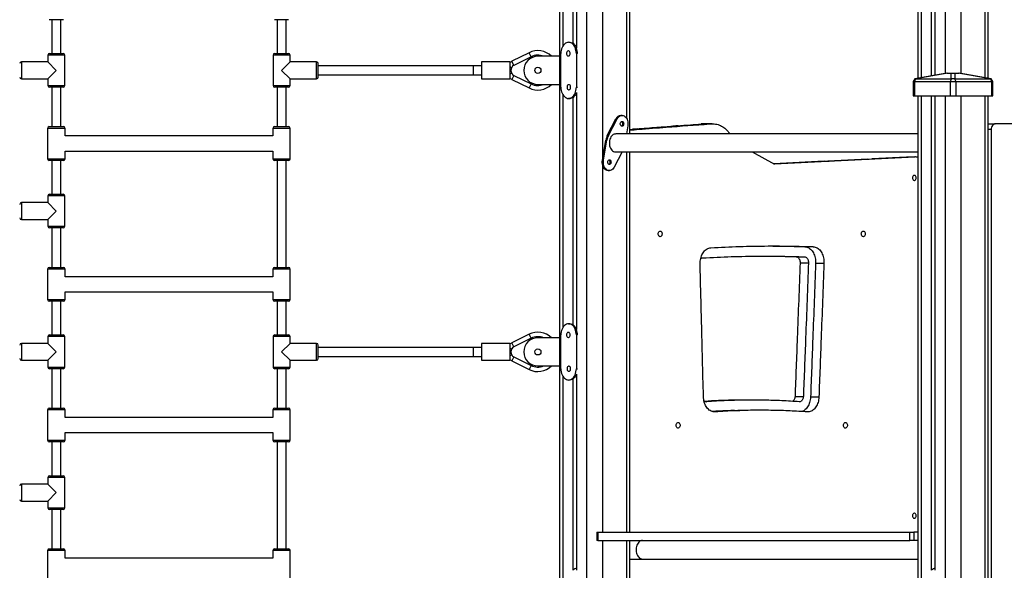
# Model space of a CAD drawing. Units: millimetres. Extents: x 806866 to 819269, y 173148 to 186348.
# Drawn here: x 814512 to 816260, y 184365 to 185343 of the extents above; entities that cross this region are included whole.
import ezdxf

# ---------------------------------------------------------------- set-up
doc = ezdxf.new("R2010")
doc.units = ezdxf.units.MM
doc.header["$PDSIZE"] = -1
doc.layers.add('размер', color=92, linetype='Continuous', lineweight=15)
doc.dimstyles.new('Размер М1.1', dxfattribs={"dimtxt": 300, "dimasz": 200, "dimexe": 1, "dimexo": 1, "dimgap": 50, "dimtad": 1, "dimdec": 0, "dimzin": 0, "dimtxsty": 'Standard', "dimcen": 2.5, "dimazin": 0, "dimtfac": 1, "dimtmove": 0, "dimatfit": 3, "dimfxl": 1, "dimtzin": 0, "dimarcsym": 0})

# ---------------------------------------------------------------- blocks, each defined once
blk = doc.blocks.new('*D15')
at = {"layer": 'Defpoints', "color": 0, "transparency": 16777216}
for p in [(815600.9, 186332.8), (818625.5, 186332.8), (817781.4, 183482.8)]:
    blk.add_point(p, dxfattribs=at)
at = {"layer": 'размер', "color": 0, "lineweight": -2, "transparency": 16777216}
for p, q in [((815601.9, 186332.8), (818626.5, 186332.8)), ((818625.5, 183682.8), (818625.5, 186132.8)), ((817782.4, 183482.8), (818626.5, 183482.8))]:
    blk.add_line(p, q, dxfattribs=at)
at = {"layer": 'размер', "color": 0, "transparency": 16777216}
for points in [[(818592.2, 186132.8), (818658.9, 186132.8), (818625.5, 186332.8)], [(818592.2, 183682.8), (818658.9, 183682.8), (818625.5, 183482.8)]]:
    blk.add_solid(points, dxfattribs=at)
at = {"layer": 'размер', "color": 0, "transparency": 16777216, "insert": (818275.5, 184819.6), "char_height": 300, "attachment_point": 2, "rotation": 90}
blk.add_mtext('2800', dxfattribs=at)

msp = doc.modelspace()

# ---------------------------------------------------------------- linework, layer by layer
at = {"color": 8, "linetype": 'Continuous', "lineweight": 25}
for p, q in [((816225.3, 186152.6), (816225.3, 185239.7)), ((816182.8, 186113.3), (816182.8, 185247.2)), ((816154.5, 186071.8), (816154.5, 185247.2)), ((816112.1, 186045), (816112.1, 185239.7)), ((815475.7, 185731.8), (815475.7, 185295.6)), ((815518.1, 185731.8), (815518.1, 183773.8)), ((815546.4, 185731.8), (815546.4, 185095.1)), ((815588.9, 185731.8), (815588.9, 185167.8)), ((814576.6, 185279.8), (814561.6, 185279.8)), ((814591.6, 185279.8), (814576.6, 185279.8)), ((814991.6, 185279.8), (814961.6, 185279.8)), ((815419.5, 185276.9), (815415.9, 185284.1)), ((815501.9, 185282.8), (815499.9, 185282.8)), ((814514.6, 185267.8), (814514.6, 185237.8)), ((815038.6, 185237.8), (815038.6, 185267.8)), ((815389.1, 185261.7), (815385.5, 185268.9)), ((815389.1, 185243.9), (815385.5, 185236.7)), ((814561.6, 185225.8), (814576.6, 185225.8)), ((814576.6, 185225.8), (814591.6, 185225.8)), ((814961.6, 185225.8), (814991.6, 185225.8)), ((815419.5, 185228.6), (815415.9, 185221.5)), ((815499.9, 185222.8), (815501.9, 185222.8)), ((815475.7, 185210), (815475.7, 184795.6)), ((816112.1, 185207.8), (816112.1, 183535.8)), ((816154.5, 185207.8), (816154.5, 183535.8)), ((816182.8, 185207.8), (816182.8, 183535.8)), ((816225.3, 185207.8), (816225.3, 183629.4)), ((814576.6, 185149.8), (814561.1, 185149.8)), ((814592.1, 185149.8), (814576.6, 185149.8)), ((814976.6, 185149.8), (814961.1, 185149.8)), ((814992.1, 185149.8), (814976.6, 185149.8)), ((815588.9, 185139.9), (815588.9, 185139.8)), ((816236.6, 185147.8), (816231.1, 185147.8)), ((815588.9, 185107.8), (815588.9, 184432.8)), ((814561.1, 185095.8), (814576.6, 185095.8)), ((814576.6, 185095.8), (814592.1, 185095.8)), ((814961.1, 185095.8), (814976.6, 185095.8)), ((814976.6, 185095.8), (814992.1, 185095.8)), ((815546.4, 185084.8), (815546.4, 184432.8)), ((814576.6, 185029.8), (814561.6, 185029.8)), ((814591.6, 185029.8), (814576.6, 185029.8)), ((814514.6, 185017.8), (814514.6, 184987.8)), ((814561.6, 184975.8), (814576.6, 184975.8)), ((814576.6, 184975.8), (814591.6, 184975.8)), ((814576.6, 184899.8), (814561.1, 184899.8)), ((814592.1, 184899.8), (814576.6, 184899.8)), ((814976.6, 184899.8), (814961.1, 184899.8)), ((814992.1, 184899.8), (814976.6, 184899.8)), ((814561.1, 184845.8), (814576.6, 184845.8)), ((814576.6, 184845.8), (814592.1, 184845.8)), ((814961.1, 184845.8), (814976.6, 184845.8)), ((814976.6, 184845.8), (814992.1, 184845.8)), ((815419.5, 184776.9), (815415.9, 184784.1)), ((814514.6, 184767.8), (814514.6, 184737.8)), ((814576.6, 184779.8), (814561.6, 184779.8)), ((814591.6, 184779.8), (814576.6, 184779.8)), ((814991.6, 184779.8), (814961.6, 184779.8)), ((815038.6, 184737.8), (815038.6, 184767.8)), ((815389.1, 184761.7), (815385.5, 184768.9)), ((815501.9, 184782.8), (815499.9, 184782.8)), ((815389.1, 184743.9), (815385.5, 184736.7)), ((814561.6, 184725.8), (814576.6, 184725.8)), ((814576.6, 184725.8), (814591.6, 184725.8)), ((814961.6, 184725.8), (814991.6, 184725.8)), ((815419.5, 184728.6), (815415.9, 184721.5)), ((815499.9, 184722.8), (815501.9, 184722.8)), ((815475.7, 184710), (815475.7, 184295.6)), ((815729.9, 184664.2), (815730.9, 184664.2)), ((814576.6, 184649.8), (814561.1, 184649.8)), ((814592.1, 184649.8), (814576.6, 184649.8)), ((814976.6, 184649.8), (814961.1, 184649.8)), ((814992.1, 184649.8), (814976.6, 184649.8)), ((815746.4, 184646.3), (815744.3, 184646.3)), ((814561.1, 184595.8), (814576.6, 184595.8)), ((814576.6, 184595.8), (814592.1, 184595.8)), ((814961.1, 184595.8), (814976.6, 184595.8)), ((814976.6, 184595.8), (814992.1, 184595.8)), ((814576.6, 184529.8), (814561.6, 184529.8)), ((814591.6, 184529.8), (814576.6, 184529.8)), ((814514.6, 184517.8), (814514.6, 184487.8)), ((814561.6, 184475.8), (814576.6, 184475.8)), ((814576.6, 184475.8), (814591.6, 184475.8)), ((815546.4, 184417.8), (815546.4, 184095.1)), ((815588.9, 184417.8), (815588.9, 184167.8)), ((814576.6, 184399.8), (814561.1, 184399.8)), ((814592.1, 184399.8), (814576.6, 184399.8)), ((814976.6, 184399.8), (814961.1, 184399.8)), ((814992.1, 184399.8), (814976.6, 184399.8))]:
    msp.add_line(p, q, dxfattribs=at)
at = {"color": 7, "linetype": 'Continuous', "lineweight": 25}
for p, q in [((816231.1, 185238.7), (816231.1, 186156.5)), ((816106.3, 186047.3), (816106.3, 185238.7)), ((816130.1, 186044.7), (816130.1, 185242.9)), ((816136.6, 186046.3), (816136.6, 185244)), ((815469.9, 185731.8), (815469.9, 185277.8)), ((815493.7, 185731.8), (815493.7, 185300.9)), ((815500.2, 185731.8), (815500.2, 185292.3)), ((815594.7, 185139.8), (815594.7, 185731.8)), ((814576.6, 185342.8), (814564.1, 185342.8)), ((814568.6, 185342.8), (814568.6, 185282.8)), ((814589.1, 185342.8), (814576.6, 185342.8)), ((814584.6, 185282.8), (814584.6, 185342.8)), ((814976.6, 185342.8), (814964.1, 185342.8)), ((814968.6, 185342.8), (814968.6, 185282.8)), ((814989.1, 185342.8), (814976.6, 185342.8)), ((814984.6, 185282.8), (814984.6, 185342.8)), ((815486.2, 185302.8), (815488.2, 185302.8)), ((814561.6, 185279.8), (814561.6, 185267.8)), ((814564.6, 185282.8), (814576.6, 185282.8)), ((814576.6, 185282.8), (814588.6, 185282.8)), ((814591.6, 185225.8), (814591.6, 185279.8)), ((814961.6, 185279.8), (814961.6, 185225.8)), ((814964.6, 185282.8), (814988.6, 185282.8)), ((814991.6, 185267.8), (814991.6, 185279.8)), ((815415.9, 185284.1), (815385.5, 185268.9)), ((815419.5, 185276.9), (815389.1, 185261.7)), ((815470.3, 185277.8), (815431.6, 185277.8)), ((815472.5, 185277.8), (815470.3, 185277.8)), ((815470.3, 185277.8), (815470.3, 185227.8)), ((815472.5, 185277.8), (815472.5, 185282.8)), ((815472.5, 185227.8), (815472.5, 185277.8)), ((815499.9, 185282.8), (815499.9, 185222.8)), ((814561.6, 185267.8), (814514.6, 185267.8)), ((814576.6, 185252.8), (814561.6, 185267.8)), ((814991.6, 185267.8), (814976.6, 185252.8)), ((815038.6, 185267.8), (814991.6, 185267.8)), ((815041.6, 185240.8), (815041.6, 185264.8)), ((815316.6, 185260.8), (815041.6, 185260.8)), ((815331.6, 185260.8), (815316.6, 185260.8)), ((815316.6, 185260.8), (815316.6, 185244.8)), ((815381.6, 185267.8), (815331.6, 185267.8)), ((815331.6, 185267.8), (815331.6, 185252.8)), ((815381.6, 185267.8), (815381.6, 185252.8)), ((815384.9, 185257.8), (815384.9, 185257.8)), ((814561.6, 185237.8), (814576.6, 185252.8)), ((814976.6, 185252.8), (814991.6, 185237.8)), ((815041.6, 185244.8), (815316.6, 185244.8)), ((815316.6, 185244.8), (815331.6, 185244.8)), ((815331.6, 185252.8), (815331.6, 185237.8)), ((815381.6, 185252.8), (815383.6, 185252.8)), ((815381.6, 185252.8), (815381.6, 185237.8)), ((815384.9, 185247.8), (815384.9, 185247.8)), ((815384.9, 185247.8), (815384.9, 185247.8)), ((815389.1, 185243.9), (815419.5, 185228.6)), ((816157.8, 185247.8), (816101.1, 185237.8)), ((816159.5, 185247.8), (816102.8, 185237.8)), ((816157.8, 185247.8), (816159.5, 185247.8)), ((816159.5, 185247.8), (816165.3, 185247.8)), ((816165.3, 185237.8), (816165.3, 185247.8)), ((816165.3, 185247.8), (816172.1, 185247.8)), ((816172.1, 185247.8), (816172.1, 185237.8)), ((816172.1, 185247.8), (816177.8, 185247.8)), ((816234.6, 185237.8), (816177.8, 185247.8)), ((816177.8, 185247.8), (816179.5, 185247.8)), ((816236.3, 185237.8), (816179.5, 185247.8)), ((814514.6, 185237.8), (814561.6, 185237.8)), ((814561.6, 185237.8), (814561.6, 185225.8)), ((814576.6, 185222.8), (814564.6, 185222.8)), ((814568.6, 185222.8), (814568.6, 185152.8)), ((814588.6, 185222.8), (814576.6, 185222.8)), ((814584.6, 185152.8), (814584.6, 185222.8)), ((814988.6, 185222.8), (814964.6, 185222.8)), ((814968.6, 185222.8), (814968.6, 185152.8)), ((814984.6, 185152.8), (814984.6, 185222.8)), ((814991.6, 185225.8), (814991.6, 185237.8)), ((814991.6, 185237.8), (815038.6, 185237.8)), ((815331.6, 185237.8), (815381.6, 185237.8)), ((815385.5, 185236.7), (815415.9, 185221.5)), ((815431.6, 185227.8), (815470.3, 185227.8)), ((815469.9, 185227.8), (815469.9, 184777.8)), ((815470.3, 185227.8), (815472.5, 185227.8)), ((815472.5, 185222.8), (815472.5, 185227.8)), ((816101.1, 185237.8), (816098, 185232.8)), ((816098, 185232.8), (816098, 185207.8)), ((816098, 185232.8), (816100.1, 185232.8)), ((816102.2, 185237.8), (816100.1, 185232.8)), ((816100.1, 185232.8), (816100.1, 185207.8)), ((816100.1, 185232.8), (816163.7, 185232.8)), ((816102.8, 185237.8), (816165.3, 185237.8)), ((816165.9, 185237.8), (816163.7, 185232.8)), ((816163.7, 185232.8), (816173.6, 185232.8)), ((816163.7, 185232.8), (816163.7, 185207.8)), ((816171.5, 185237.8), (816173.6, 185232.8)), ((816172.1, 185237.8), (816234.6, 185237.8)), ((816173.6, 185232.8), (816173.6, 185207.8)), ((816173.6, 185232.8), (816237.3, 185232.8)), ((816235.2, 185237.8), (816237.3, 185232.8)), ((816239.3, 185232.8), (816236.3, 185237.8)), ((816237.3, 185232.8), (816237.3, 185207.8)), ((816237.3, 185232.8), (816239.3, 185232.8)), ((816239.3, 185207.8), (816239.3, 185232.8)), ((815493.7, 185204.7), (815493.7, 184800.9)), ((815500.2, 185213.3), (815500.2, 184792.3)), ((816098, 185207.8), (816100.1, 185207.8)), ((816100.1, 185207.8), (816163.7, 185207.8)), ((816106.3, 185207.8), (816106.3, 183535.8)), ((816130.1, 185207.8), (816130.1, 184364.8)), ((816136.6, 185207.8), (816136.6, 184364.8)), ((816163.7, 185207.8), (816173.6, 185207.8)), ((816173.6, 185207.8), (816237.3, 185207.8)), ((816231.1, 183535.8), (816231.1, 185207.8)), ((816237.3, 185207.8), (816239.3, 185207.8)), ((815488.3, 185202.8), (815486.2, 185202.8)), ((815581, 185172.8), (815578.8, 185172.8)), ((814564.1, 185152.8), (814576.6, 185152.8)), ((814576.6, 185152.8), (814589.1, 185152.8)), ((814964.1, 185152.8), (814976.6, 185152.8)), ((814976.6, 185152.8), (814989.1, 185152.8)), ((815554.9, 185137.2), (815570.3, 185166.7)), ((815557, 185137.2), (815572.4, 185166.7)), ((815570.3, 185166.7), (815572.4, 185166.7)), ((815591.3, 185154.3), (815588.8, 185139.8)), ((815673.7, 185153.8), (815671.5, 185153.8)), ((815678.6, 185154.3), (815680.7, 185154.3)), ((815678.6, 185154.2), (815678.6, 185154.3)), ((815721.6, 185157.6), (815725.9, 185157.8)), ((815736.4, 185157.6), (815721.6, 185157.6)), ((815740.8, 185157.8), (815725.9, 185157.8)), ((816231.1, 185157.8), (816243.6, 185157.8)), ((816346.2, 185157.8), (816243.6, 185157.8)), ((814561.1, 185149.8), (814561.1, 185095.8)), ((814592.1, 185136.3), (814592.1, 185149.8)), ((814961.1, 185136.3), (814592.1, 185136.3)), ((814961.1, 185149.8), (814961.1, 185136.3)), ((814992.1, 185095.8), (814992.1, 185149.8)), ((815554.9, 185137.2), (815557, 185137.2)), ((816106.3, 185139.8), (815569.8, 185139.8)), ((815594.7, 185148), (815599.8, 185148.4)), ((815602, 185148.4), (815599.8, 185148.4)), ((815606.9, 185148.9), (815609, 185148.9)), ((815766.5, 185147.1), (815773, 185139.8)), ((816236.6, 185147.8), (816236.6, 184292.8)), ((815546.1, 185093.3), (815552.2, 185129)), ((815548.2, 185093.3), (815554.3, 185129)), ((815552.2, 185129), (815554.3, 185129)), ((814592.1, 185109.3), (814961.1, 185109.3)), ((814592.1, 185095.8), (814592.1, 185109.3)), ((814961.1, 185109.3), (814961.1, 185095.8)), ((815581.2, 185107.8), (815567.1, 185080.9)), ((815569.8, 185107.8), (816106.3, 185107.8)), ((815594.7, 184432.8), (815594.7, 185107.8)), ((815811.8, 185107.8), (815851.7, 185085.9)), ((816101, 185098.9), (815851.7, 185085.9)), ((816086.1, 185098.9), (816024.6, 185095.7)), ((816101, 185098.9), (816086.1, 185098.9)), ((816086.7, 185098.9), (816086.1, 185098.9)), ((816101.5, 185098.9), (816086.7, 185098.9)), ((814576.6, 185092.8), (814564.1, 185092.8)), ((814568.6, 185092.8), (814568.6, 185032.8)), ((814589.1, 185092.8), (814576.6, 185092.8)), ((814584.6, 185032.8), (814584.6, 185092.8)), ((814976.6, 185092.8), (814964.1, 185092.8)), ((814968.6, 185092.8), (814968.6, 184902.8)), ((814989.1, 185092.8), (814976.6, 185092.8)), ((814984.6, 184902.8), (814984.6, 185092.8)), ((815546.1, 185093.3), (815548.2, 185093.3)), ((815939.7, 185091.3), (815850.4, 185086.6)), ((815939.7, 185091.3), (815941.8, 185091.3)), ((815941.8, 185091.3), (815948.9, 185091.6)), ((816017.6, 185095.3), (815946.7, 185091.6)), ((815948.9, 185091.6), (815946.7, 185091.6)), ((816017.6, 185095.3), (816019.7, 185095.3)), ((816019.7, 185095.3), (816026.8, 185095.7)), ((816026.8, 185095.7), (816024.6, 185095.7)), ((815556.4, 185074.8), (815558.6, 185074.8)), ((814561.6, 185029.8), (814561.6, 185017.8)), ((814564.6, 185032.8), (814576.6, 185032.8)), ((814576.6, 185032.8), (814588.6, 185032.8)), ((814591.6, 184975.8), (814591.6, 185029.8)), ((814561.6, 185017.8), (814514.6, 185017.8)), ((814576.6, 185002.8), (814561.6, 185017.8)), ((814561.6, 184987.8), (814576.6, 185002.8)), ((814514.6, 184987.8), (814561.6, 184987.8)), ((814561.6, 184987.8), (814561.6, 184975.8)), ((814576.6, 184972.8), (814564.6, 184972.8)), ((814568.6, 184972.8), (814568.6, 184902.8)), ((814588.6, 184972.8), (814576.6, 184972.8)), ((814584.6, 184902.8), (814584.6, 184972.8)), ((815843.8, 184940.8), (815841.7, 184940.8)), ((815848.8, 184940.8), (815850.9, 184940.8)), ((815920.3, 184939.5), (815905.5, 184939.5)), ((815850.5, 184922.6), (815890.3, 184921.6)), ((815890.3, 184921.6), (815905.1, 184921.6)), ((815897.2, 184911), (815912, 184911)), ((815939.6, 184910), (815924.7, 184910)), ((814561.1, 184899.8), (814561.1, 184845.8)), ((814564.1, 184902.8), (814576.6, 184902.8)), ((814576.6, 184902.8), (814589.1, 184902.8)), ((814592.1, 184886.3), (814592.1, 184899.8)), ((814961.1, 184899.8), (814961.1, 184886.3)), ((814964.1, 184902.8), (814976.6, 184902.8)), ((814976.6, 184902.8), (814989.1, 184902.8)), ((814992.1, 184845.8), (814992.1, 184899.8)), ((814961.1, 184886.3), (814592.1, 184886.3)), ((814592.1, 184859.3), (814961.1, 184859.3)), ((814592.1, 184845.8), (814592.1, 184859.3)), ((814961.1, 184859.3), (814961.1, 184845.8)), ((814576.6, 184842.8), (814564.1, 184842.8)), ((814568.6, 184842.8), (814568.6, 184782.8)), ((814589.1, 184842.8), (814576.6, 184842.8)), ((814584.6, 184782.8), (814584.6, 184842.8)), ((814976.6, 184842.8), (814964.1, 184842.8)), ((814968.6, 184842.8), (814968.6, 184782.8)), ((814989.1, 184842.8), (814976.6, 184842.8)), ((814984.6, 184782.8), (814984.6, 184842.8)), ((815486.2, 184802.8), (815488.2, 184802.8)), ((815415.9, 184784.1), (815385.5, 184768.9)), ((814561.6, 184767.8), (814514.6, 184767.8)), ((814561.6, 184779.8), (814561.6, 184767.8)), ((814576.6, 184752.8), (814561.6, 184767.8)), ((814564.6, 184782.8), (814576.6, 184782.8)), ((814576.6, 184782.8), (814588.6, 184782.8)), ((814591.6, 184725.8), (814591.6, 184779.8)), ((814961.6, 184779.8), (814961.6, 184725.8)), ((814964.6, 184782.8), (814988.6, 184782.8)), ((814991.6, 184767.8), (814976.6, 184752.8)), ((814991.6, 184767.8), (814991.6, 184779.8)), ((815038.6, 184767.8), (814991.6, 184767.8)), ((815381.6, 184767.8), (815331.6, 184767.8)), ((815331.6, 184767.8), (815331.6, 184752.8)), ((815381.6, 184767.8), (815381.6, 184752.8)), ((815419.5, 184776.9), (815389.1, 184761.7)), ((815470.3, 184777.8), (815431.6, 184777.8)), ((815472.5, 184777.8), (815470.3, 184777.8)), ((815470.3, 184777.8), (815470.3, 184727.8)), ((815472.5, 184777.8), (815472.5, 184782.8)), ((815472.5, 184727.8), (815472.5, 184777.8)), ((815499.9, 184782.8), (815499.9, 184722.8)), ((814561.6, 184737.8), (814576.6, 184752.8)), ((814976.6, 184752.8), (814991.6, 184737.8)), ((815041.6, 184740.8), (815041.6, 184764.8)), ((815316.6, 184760.8), (815041.6, 184760.8)), ((815331.6, 184760.8), (815316.6, 184760.8)), ((815316.6, 184760.8), (815316.6, 184744.8)), ((815331.6, 184752.8), (815331.6, 184737.8)), ((815381.6, 184752.8), (815383.6, 184752.8)), ((815381.6, 184752.8), (815381.6, 184737.8)), ((815384.9, 184757.8), (815384.9, 184757.8)), ((814514.6, 184737.8), (814561.6, 184737.8)), ((814561.6, 184737.8), (814561.6, 184725.8)), ((814991.6, 184725.8), (814991.6, 184737.8)), ((814991.6, 184737.8), (815038.6, 184737.8)), ((815041.6, 184744.8), (815316.6, 184744.8)), ((815316.6, 184744.8), (815331.6, 184744.8)), ((815331.6, 184737.8), (815381.6, 184737.8)), ((815384.9, 184747.8), (815384.9, 184747.8)), ((815384.9, 184747.8), (815384.9, 184747.8)), ((815385.5, 184736.7), (815415.9, 184721.5)), ((815389.1, 184743.9), (815419.5, 184728.6)), ((814576.6, 184722.8), (814564.6, 184722.8)), ((814568.6, 184722.8), (814568.6, 184652.8)), ((814588.6, 184722.8), (814576.6, 184722.8)), ((814584.6, 184652.8), (814584.6, 184722.8)), ((814988.6, 184722.8), (814964.6, 184722.8)), ((814968.6, 184722.8), (814968.6, 184652.8)), ((814984.6, 184652.8), (814984.6, 184722.8)), ((815431.6, 184727.8), (815470.3, 184727.8)), ((815469.9, 184727.8), (815469.9, 184277.8)), ((815470.3, 184727.8), (815472.5, 184727.8)), ((815472.5, 184722.8), (815472.5, 184727.8)), ((815488.3, 184702.8), (815486.2, 184702.8)), ((815493.7, 184704.7), (815493.7, 184364.8)), ((815500.2, 184713.3), (815500.2, 184364.8)), ((815814.1, 184667.1), (815799.2, 184667.1)), ((815888.2, 184673.6), (815903, 184673.6)), ((815930.6, 184672.6), (815915.8, 184672.6)), ((814561.1, 184649.8), (814561.1, 184595.8)), ((814564.1, 184652.8), (814576.6, 184652.8)), ((814576.6, 184652.8), (814589.1, 184652.8)), ((814592.1, 184636.3), (814592.1, 184649.8)), ((814961.1, 184649.8), (814961.1, 184636.3)), ((814964.1, 184652.8), (814976.6, 184652.8)), ((814976.6, 184652.8), (814989.1, 184652.8)), ((814992.1, 184595.8), (814992.1, 184649.8)), ((815781, 184648.6), (815783.1, 184648.6)), ((815814.1, 184649.1), (815788.1, 184648.8)), ((815790.2, 184648.8), (815788.1, 184648.8)), ((815788.1, 184648.8), (815788.1, 184648.8)), ((815828.9, 184649.1), (815814.1, 184649.1)), ((814961.1, 184636.3), (814592.1, 184636.3)), ((814592.1, 184609.3), (814961.1, 184609.3)), ((814592.1, 184595.8), (814592.1, 184609.3)), ((814961.1, 184609.3), (814961.1, 184595.8)), ((814576.6, 184592.8), (814564.1, 184592.8)), ((814568.6, 184592.8), (814568.6, 184532.8)), ((814589.1, 184592.8), (814576.6, 184592.8)), ((814584.6, 184532.8), (814584.6, 184592.8)), ((814976.6, 184592.8), (814964.1, 184592.8)), ((814968.6, 184592.8), (814968.6, 184402.8)), ((814989.1, 184592.8), (814976.6, 184592.8)), ((814984.6, 184402.8), (814984.6, 184592.8)), ((814561.6, 184529.8), (814561.6, 184517.8)), ((814564.6, 184532.8), (814576.6, 184532.8)), ((814576.6, 184532.8), (814588.6, 184532.8)), ((814591.6, 184475.8), (814591.6, 184529.8)), ((814561.6, 184517.8), (814514.6, 184517.8)), ((814576.6, 184502.8), (814561.6, 184517.8)), ((814514.6, 184487.8), (814561.6, 184487.8)), ((814561.6, 184487.8), (814576.6, 184502.8)), ((814561.6, 184487.8), (814561.6, 184475.8)), ((814576.6, 184472.8), (814564.6, 184472.8)), ((814568.6, 184472.8), (814568.6, 184402.8)), ((814588.6, 184472.8), (814576.6, 184472.8)), ((814584.6, 184402.8), (814584.6, 184472.8)), ((815536.5, 184432.8), (815536.5, 184417.8)), ((815536.5, 184432.8), (815537.9, 184432.8)), ((815537.9, 184417.8), (815536.5, 184417.8)), ((815537.9, 184432.8), (815537.9, 184417.8)), ((815537.9, 184432.8), (816092.3, 184432.8)), ((815537.9, 184417.8), (816092.3, 184417.8)), ((815594.7, 184139.8), (815594.7, 184417.8)), ((816092.3, 184417.8), (816092.3, 184432.8)), ((816092.3, 184432.8), (816099.4, 184432.8)), ((816099.4, 184417.8), (816092.3, 184417.8)), ((816099.4, 184432.8), (816099.4, 184417.8)), ((816106.3, 184432.8), (816099.4, 184432.8)), ((816106.3, 184417.8), (816099.4, 184417.8)), ((814561.1, 184399.8), (814561.1, 184345.8)), ((814564.1, 184402.8), (814576.6, 184402.8)), ((814576.6, 184402.8), (814589.1, 184402.8)), ((814592.1, 184386.3), (814592.1, 184399.8)), ((814961.1, 184399.8), (814961.1, 184386.3)), ((814964.1, 184402.8), (814976.6, 184402.8)), ((814976.6, 184402.8), (814989.1, 184402.8)), ((814992.1, 184345.8), (814992.1, 184399.8)), ((814961.1, 184386.3), (814592.1, 184386.3)), ((815594.7, 184384.8), (815617.5, 184384.8)), ((815617.5, 184384.8), (816106.3, 184384.8))]:
    msp.add_line(p, q, dxfattribs=at)
at = {"color": 7, "linetype": 'Continuous', "lineweight": 25, "flags": 128}
for points in [[(815486.2, 185302.8), (815484.2, 185302.5), (815482.3, 185301.8), (815480.4, 185300.8), (815478.7, 185299.4), (815477.2, 185297.7), (815475.8, 185295.7), (815474.6, 185293.4), (815473.7, 185290.9), (815473, 185288.3), (815472.6, 185285.6), (815472.5, 185282.8)], [(815499.9, 185282.8), (815499.7, 185285.6), (815499.3, 185288.3), (815498.6, 185290.9), (815497.7, 185293.4), (815496.5, 185295.7), (815495.2, 185297.7), (815493.6, 185299.4), (815491.9, 185300.8), (815490, 185301.8), (815488.1, 185302.5), (815486.2, 185302.8)], [(815488.3, 185302.8), (815490.2, 185302.5), (815492.2, 185301.8), (815494, 185300.8), (815495.7, 185299.4), (815497.3, 185297.7), (815498.7, 185295.7), (815499.8, 185293.4), (815500.2, 185292.6)], [(815482.5, 185282.8), (815482.7, 185281.5), (815483, 185280.4), (815483.6, 185279.4), (815484.4, 185278.7), (815485.3, 185278.3), (815486.2, 185278.3), (815487, 185278.7), (815487.8, 185279.4), (815488.4, 185280.4), (815488.8, 185281.5), (815488.9, 185282.8), (815488.8, 185284.1), (815488.4, 185285.2), (815487.8, 185286.2), (815487, 185286.9), (815486.2, 185287.2), (815485.3, 185287.2), (815484.4, 185286.9), (815483.6, 185286.2), (815483, 185285.2), (815482.7, 185284.1), (815482.5, 185282.8)], [(815472.5, 185222.8), (815472.6, 185220), (815473, 185217.3), (815473.7, 185214.6), (815474.6, 185212.2), (815475.8, 185209.9), (815477.2, 185207.9), (815478.7, 185206.2), (815480.4, 185204.8), (815482.3, 185203.8), (815484.2, 185203.1), (815486.2, 185202.8)], [(815483.4, 185222.8), (815483.5, 185221.5), (815483.9, 185220.4), (815484.5, 185219.4), (815485.3, 185218.7), (815486.1, 185218.3), (815487.1, 185218.3), (815487.9, 185218.7), (815488.7, 185219.4), (815489.3, 185220.4), (815489.7, 185221.5), (815489.8, 185222.8), (815489.7, 185224.1), (815489.3, 185225.2), (815488.7, 185226.2), (815487.9, 185226.9), (815487.1, 185227.2), (815486.1, 185227.2), (815485.3, 185226.9), (815484.5, 185226.2), (815483.9, 185225.2), (815483.5, 185224.1), (815483.4, 185222.8)], [(815486.2, 185202.8), (815488.1, 185203.1), (815490, 185203.8), (815491.9, 185204.8), (815493.6, 185206.2), (815495.2, 185207.9), (815496.5, 185209.9), (815497.7, 185212.2), (815498.6, 185214.6), (815499.3, 185217.3), (815499.7, 185220), (815499.9, 185222.8)], [(815500.2, 185213), (815499.8, 185212.2), (815498.7, 185209.9), (815497.3, 185207.9), (815495.7, 185206.2), (815494, 185204.8), (815492.2, 185203.8), (815490.2, 185203.1), (815488.3, 185202.8)], [(815572.4, 185166.7), (815573.6, 185168.5), (815574.9, 185170.1), (815576.4, 185171.3), (815578, 185172.2), (815579.6, 185172.7), (815581.3, 185172.8), (815583, 185172.5), (815584.7, 185171.8), (815586.2, 185170.8), (815587.6, 185169.5), (815588.9, 185167.8), (815589.9, 185165.9), (815590.7, 185163.8), (815591.3, 185161.5), (815591.5, 185159.1), (815591.5, 185156.7), (815591.3, 185154.3)], [(815578.2, 185159.6), (815578.7, 185160.6), (815579.4, 185161.4), (815580.3, 185161.9), (815581.2, 185162), (815582, 185161.8), (815582.8, 185161.1), (815583.4, 185160.2), (815583.8, 185159.1), (815584, 185157.8), (815583.9, 185156.6), (815583.5, 185155.4), (815582.9, 185154.5), (815582.1, 185153.8), (815581.2, 185153.5), (815580.3, 185153.6), (815579.5, 185154.1), (815578.8, 185154.9), (815578.3, 185155.9), (815578, 185157.1), (815578, 185158.4), (815578.2, 185159.6)], [(815579.9, 185161.8), (815579.9, 185161.8), (815580.7, 185161.1), (815581.3, 185160.2), (815581.7, 185159.1), (815581.9, 185157.8), (815581.7, 185156.6), (815581.4, 185155.4), (815580.8, 185154.5), (815580, 185153.8), (815579.9, 185153.8)], [(815680.7, 185154.3), (815676.8, 185154), (815673.7, 185153.8)], [(816243.6, 185157.8), (816242.3, 185157.6), (816240.9, 185157), (816239.7, 185156.1), (816238.6, 185154.9), (816237.8, 185153.3), (816237.1, 185151.6), (816236.7, 185149.7), (816236.6, 185147.8)], [(815569.8, 185139.8), (815568.8, 185139.7), (815567.1, 185139.3), (815565.5, 185138.6), (815564, 185137.5), (815562.6, 185136.2), (815561.4, 185134.5), (815560.3, 185132.6), (815559.5, 185130.6), (815558.9, 185128.3), (815558.6, 185126), (815558.5, 185123.6), (815558.6, 185121.2), (815559, 185118.9), (815559.6, 185116.7), (815560.5, 185114.6), (815561.6, 185112.8), (815562.8, 185111.2), (815564.2, 185109.8), (815565.8, 185108.8), (815567.4, 185108.2), (815569.1, 185107.8), (815569.8, 185107.8)], [(815609, 185148.9), (815605.1, 185148.6), (815602, 185148.4)], [(815556.4, 185074.8), (815556.1, 185074.8), (815554.4, 185075.1), (815552.7, 185075.7), (815551.2, 185076.8), (815549.8, 185078.1), (815548.5, 185079.8), (815547.5, 185081.7), (815546.7, 185083.8), (815546.2, 185086.1), (815545.9, 185088.5), (815545.9, 185090.9), (815546.1, 185093.3)], [(815567.1, 185080.9), (815566, 185079.1), (815564.6, 185077.5), (815563.2, 185076.3), (815561.6, 185075.4), (815559.9, 185074.9), (815558.2, 185074.8), (815556.5, 185075.1), (815554.9, 185075.7), (815553.3, 185076.8), (815551.9, 185078.1), (815550.7, 185079.8), (815549.6, 185081.7), (815548.8, 185083.8), (815548.3, 185086.1), (815548, 185088.5), (815548, 185090.9), (815548.2, 185093.3)], [(815555.8, 185091.6), (815556.3, 185092.7), (815557, 185093.5), (815557.9, 185093.9), (815558.7, 185094), (815559.6, 185093.8), (815560.4, 185093.2), (815561, 185092.2), (815561.4, 185091.1), (815561.6, 185089.9), (815561.4, 185088.6), (815561.1, 185087.5), (815560.5, 185086.5), (815559.7, 185085.9), (815558.8, 185085.6), (815557.9, 185085.7), (815557.1, 185086.1), (815556.4, 185086.9), (815555.9, 185087.9), (815555.6, 185089.1), (815555.6, 185090.4), (815555.8, 185091.6)], [(815557.5, 185093.8), (815557.5, 185093.8), (815558.3, 185093.2), (815558.9, 185092.2), (815559.3, 185091.1), (815559.4, 185089.9), (815559.3, 185088.6), (815558.9, 185087.5), (815558.3, 185086.5), (815557.6, 185085.9), (815557.5, 185085.8)], [(816103.3, 185061.8), (816103.1, 185063.1), (816102.8, 185064.2), (816102.2, 185065.2), (816101.4, 185065.9), (816100.5, 185066.2), (816099.6, 185066.2), (816098.8, 185065.9), (816098, 185065.2), (816097.4, 185064.2), (816097, 185063.1), (816096.9, 185061.8), (816097, 185060.5), (816097.4, 185059.4), (816098, 185058.4), (816098.8, 185057.7), (816099.6, 185057.3), (816100.5, 185057.3), (816101.4, 185057.7), (816102.2, 185058.4), (816102.8, 185059.4), (816103.1, 185060.5), (816103.3, 185061.8)], [(815645.2, 184962.4), (815645.4, 184963.7), (815645.7, 184965), (815646.4, 184966), (815647.1, 184966.8), (815648.1, 184967.3), (815649, 184967.4), (815650, 184967.1), (815650.8, 184966.5), (815651.5, 184965.5), (815652, 184964.4), (815652.3, 184963), (815652.3, 184961.7), (815652, 184960.4), (815651.5, 184959.2), (815650.8, 184958.3), (815650, 184957.7), (815649, 184957.4), (815648.1, 184957.5), (815647.1, 184957.9), (815646.4, 184958.7), (815645.7, 184959.8), (815645.4, 184961), (815645.2, 184962.4)], [(816005.9, 184962.4), (816006, 184963.7), (816006.4, 184965), (816007, 184966), (816007.8, 184966.8), (816008.7, 184967.3), (816009.6, 184967.4), (816010.6, 184967.1), (816011.4, 184966.5), (816012.1, 184965.5), (816012.6, 184964.4), (816012.9, 184963), (816012.9, 184961.7), (816012.6, 184960.4), (816012.1, 184959.2), (816011.4, 184958.3), (816010.6, 184957.7), (816009.6, 184957.4), (816008.7, 184957.5), (816007.8, 184957.9), (816007, 184958.7), (816006.4, 184959.8), (816006, 184961), (816005.9, 184962.4)], [(815486.2, 184802.8), (815484.2, 184802.5), (815482.3, 184801.8), (815480.4, 184800.8), (815478.7, 184799.4), (815477.2, 184797.7), (815475.8, 184795.7), (815474.6, 184793.4), (815473.7, 184790.9), (815473, 184788.3), (815472.6, 184785.6), (815472.5, 184782.8)], [(815499.9, 184782.8), (815499.7, 184785.6), (815499.3, 184788.3), (815498.6, 184790.9), (815497.7, 184793.4), (815496.5, 184795.7), (815495.2, 184797.7), (815493.6, 184799.4), (815491.9, 184800.8), (815490, 184801.8), (815488.1, 184802.5), (815486.2, 184802.8)], [(815488.3, 184802.8), (815490.2, 184802.5), (815492.2, 184801.8), (815494, 184800.8), (815495.7, 184799.4), (815497.3, 184797.7), (815498.7, 184795.7), (815499.8, 184793.4), (815500.2, 184792.6)], [(815482.5, 184782.8), (815482.7, 184781.5), (815483, 184780.4), (815483.6, 184779.4), (815484.4, 184778.7), (815485.3, 184778.3), (815486.2, 184778.3), (815487, 184778.7), (815487.8, 184779.4), (815488.4, 184780.4), (815488.8, 184781.5), (815488.9, 184782.8), (815488.8, 184784.1), (815488.4, 184785.2), (815487.8, 184786.2), (815487, 184786.9), (815486.2, 184787.2), (815485.3, 184787.2), (815484.4, 184786.9), (815483.6, 184786.2), (815483, 184785.2), (815482.7, 184784.1), (815482.5, 184782.8)], [(815472.5, 184722.8), (815472.6, 184720), (815473, 184717.3), (815473.7, 184714.6), (815474.6, 184712.2), (815475.8, 184709.9), (815477.2, 184707.9), (815478.7, 184706.2), (815480.4, 184704.8), (815482.3, 184703.8), (815484.2, 184703.1), (815486.2, 184702.8)], [(815483.4, 184722.8), (815483.5, 184721.5), (815483.9, 184720.4), (815484.5, 184719.4), (815485.3, 184718.7), (815486.1, 184718.3), (815487.1, 184718.3), (815487.9, 184718.7), (815488.7, 184719.4), (815489.3, 184720.4), (815489.7, 184721.5), (815489.8, 184722.8), (815489.7, 184724.1), (815489.3, 184725.2), (815488.7, 184726.2), (815487.9, 184726.9), (815487.1, 184727.2), (815486.1, 184727.2), (815485.3, 184726.9), (815484.5, 184726.2), (815483.9, 184725.2), (815483.5, 184724.1), (815483.4, 184722.8)], [(815486.2, 184702.8), (815488.1, 184703.1), (815490, 184703.8), (815491.9, 184704.8), (815493.6, 184706.2), (815495.2, 184707.9), (815496.5, 184709.9), (815497.7, 184712.2), (815498.6, 184714.6), (815499.3, 184717.3), (815499.7, 184720), (815499.9, 184722.8)], [(815500.2, 184713), (815499.8, 184712.2), (815498.7, 184709.9), (815497.3, 184707.9), (815495.7, 184706.2), (815494, 184704.8), (815492.2, 184703.8), (815490.2, 184703.1), (815488.3, 184702.8)], [(815677.1, 184622.4), (815677.2, 184623.7), (815677.6, 184625), (815678.2, 184626), (815679, 184626.8), (815679.9, 184627.3), (815680.8, 184627.4), (815681.8, 184627.1), (815682.6, 184626.5), (815683.3, 184625.5), (815683.8, 184624.4), (815684.1, 184623), (815684.1, 184621.7), (815683.8, 184620.4), (815683.3, 184619.2), (815682.6, 184618.3), (815681.8, 184617.7), (815680.8, 184617.4), (815679.9, 184617.5), (815679, 184617.9), (815678.2, 184618.7), (815677.6, 184619.8), (815677.2, 184621), (815677.1, 184622.4)], [(815974, 184622.4), (815974.2, 184623.7), (815974.6, 184625), (815975.2, 184626), (815975.9, 184626.8), (815976.9, 184627.3), (815977.8, 184627.4), (815978.8, 184627.1), (815979.6, 184626.5), (815980.3, 184625.5), (815980.8, 184624.4), (815981.1, 184623), (815981.1, 184621.7), (815980.8, 184620.4), (815980.3, 184619.2), (815979.6, 184618.3), (815978.8, 184617.7), (815977.8, 184617.4), (815976.9, 184617.5), (815975.9, 184617.9), (815975.2, 184618.7), (815974.6, 184619.8), (815974.2, 184621), (815974, 184622.4)], [(816103.3, 184461.8), (816103.1, 184463.1), (816102.8, 184464.2), (816102.2, 184465.2), (816101.4, 184465.9), (816100.5, 184466.2), (816099.6, 184466.2), (816098.8, 184465.9), (816098, 184465.2), (816097.4, 184464.2), (816097, 184463.1), (816096.9, 184461.8), (816097, 184460.5), (816097.4, 184459.4), (816098, 184458.4), (816098.8, 184457.7), (816099.6, 184457.3), (816100.5, 184457.3), (816101.4, 184457.7), (816102.2, 184458.4), (816102.8, 184459.4), (816103.1, 184460.5), (816103.3, 184461.8)], [(815617.5, 184417.8), (815617.1, 184417.8), (815615.4, 184417.5), (815613.7, 184416.9), (815612.2, 184416), (815610.7, 184414.7), (815609.4, 184413.2), (815608.3, 184411.4), (815607.3, 184409.4), (815606.6, 184407.2), (815606.1, 184404.9), (815605.9, 184402.5), (815605.9, 184400.1), (815606.1, 184397.7), (815606.6, 184395.4), (815607.3, 184393.2), (815608.3, 184391.2), (815609.4, 184389.4), (815610.7, 184387.9), (815612.2, 184386.6), (815613.7, 184385.7), (815615.4, 184385.1), (815617.1, 184384.8), (815617.5, 184384.8)]]:
    msp.add_lwpolyline(points, dxfattribs=at)
at = {"color": 7, "linetype": 'Continuous', "lineweight": 25}
for centre in [(815431.6, 185252.8), (815431.6, 184752.8)]:
    msp.add_circle(centre, 5.5, dxfattribs=at)
for centre, radius, start, end in [((815475.3, 185282.9), 26.6, 359.7011, 20.8484), ((814564.6, 185279.8), 3, 90, 180), ((814588.6, 185279.8), 3, 0, 90), ((814964.6, 185279.8), 3, 90, 180), ((814988.6, 185279.8), 3, 0, 90), ((815431.6, 185252.8), 25, 90, 180), ((815431.6, 185252.8), 35, 45.5847, 116.575), ((815431.6, 185252.8), 27, 67.8084, 116.575), ((814514.6, 185264.8), 3, 90, 180), ((815038.6, 185264.8), 3, 0, 90), ((815393.6, 185252.8), 18, 116.575, 131.8103), ((815393.6, 185252.8), 10, 116.575, 243.425), ((814514.6, 185240.8), 3, 180, 270), ((815038.6, 185240.8), 3, 270, 0), ((815393.6, 185252.8), 18, 228.1897, 243.425), ((815431.6, 185252.8), 25, 180, 270), ((814564.6, 185225.8), 3, 180, 270), ((814588.6, 185225.8), 3, 270, 0), ((814964.6, 185225.8), 3, 180, 270), ((814988.6, 185225.8), 3, 270, 0), ((815431.6, 185252.8), 35, 243.425, 314.4153), ((815431.6, 185252.8), 27, 243.425, 292.1916), ((815579.6, 185162.7), 10.1, 94.1486, 156.7722), ((814564.1, 185149.8), 3, 90, 180), ((814589.1, 185149.8), 3, 0, 90), ((814964.1, 185149.8), 3, 90, 180), ((814989.1, 185149.8), 3, 0, 90), ((815579.3, 185124.6), 27.5, 152.7719, 170.7303), ((815581.4, 185124.6), 27.5, 152.7719, 170.7303), ((815599.9, 185148.5), 7.05, 1.7097, 3.3912), ((816101.5, 185088.5), 10.5, 62.7728, 92.6629), ((814564.1, 185095.8), 3, 180, 270), ((814589.1, 185095.8), 3, 270, 0), ((814964.1, 185095.8), 3, 180, 270), ((814989.1, 185095.8), 3, 270, 0), ((815939.7, 185091.5), 7.07, 0.5989, 1.4973), ((816017.6, 185095.5), 7.07, 0.0291, 1.4972), ((814564.6, 185029.8), 3, 90, 180), ((814588.6, 185029.8), 3, 0, 90), ((814514.6, 185014.8), 3, 90, 180), ((814514.6, 184990.8), 3, 180, 270), ((814564.6, 184975.8), 3, 180, 270), ((814588.6, 184975.8), 3, 270, 0), ((814564.1, 184899.8), 3, 90, 180), ((814589.1, 184899.8), 3, 0, 90), ((814964.1, 184899.8), 3, 90, 180), ((814989.1, 184899.8), 3, 0, 90), ((814564.1, 184845.8), 3, 180, 270), ((814589.1, 184845.8), 3, 270, 0), ((814964.1, 184845.8), 3, 180, 270), ((814989.1, 184845.8), 3, 270, 0), ((815431.6, 184752.8), 35, 45.5847, 116.575), ((815475.3, 184782.9), 26.6, 359.7011, 20.8484), ((814514.6, 184764.8), 3, 90, 180), ((814564.6, 184779.8), 3, 90, 180), ((814588.6, 184779.8), 3, 0, 90), ((814964.6, 184779.8), 3, 90, 180), ((814988.6, 184779.8), 3, 0, 90), ((815038.6, 184764.8), 3, 0, 90), ((815393.6, 184752.8), 18, 116.575, 131.8103), ((815431.6, 184752.8), 25, 90, 180), ((815431.6, 184752.8), 27, 67.8084, 116.575), ((815393.6, 184752.8), 10, 116.575, 243.425), ((815431.6, 184752.8), 25, 180, 270), ((814514.6, 184740.8), 3, 180, 270), ((815038.6, 184740.8), 3, 270, 0), ((815393.6, 184752.8), 18, 228.1897, 243.425), ((814564.6, 184725.8), 3, 180, 270), ((814588.6, 184725.8), 3, 270, 0), ((814964.6, 184725.8), 3, 180, 270), ((814988.6, 184725.8), 3, 270, 0), ((815431.6, 184752.8), 35, 243.425, 314.4153), ((815431.6, 184752.8), 27, 243.425, 292.1916), ((814564.1, 184649.8), 3, 90, 180), ((814589.1, 184649.8), 3, 0, 90), ((814964.1, 184649.8), 3, 90, 180), ((814989.1, 184649.8), 3, 0, 90), ((814564.1, 184595.8), 3, 180, 270), ((814589.1, 184595.8), 3, 270, 0), ((814964.1, 184595.8), 3, 180, 270), ((814989.1, 184595.8), 3, 270, 0), ((814564.6, 184529.8), 3, 90, 180), ((814588.6, 184529.8), 3, 0, 90), ((814514.6, 184514.8), 3, 90, 180), ((814514.6, 184490.8), 3, 180, 270), ((814564.6, 184475.8), 3, 180, 270), ((814588.6, 184475.8), 3, 270, 0), ((814564.1, 184399.8), 3, 90, 180), ((814589.1, 184399.8), 3, 0, 90), ((814964.1, 184399.8), 3, 90, 180), ((814989.1, 184399.8), 3, 0, 90)]:
    msp.add_arc(centre, radius, start, end, dxfattribs=at)
for centre, major_axis, ratio, start_param, end_param in [((816078.8, 185213.5), (30.1, 21.9), 0.343984, 0.441909, 0.471842), ((816168.7, 185213.5), (-8.8, 23.3), 0.771569, 5.969155, 5.999088), ((816168.7, 185213.5), (8.8, 23.3), 0.771569, 0.284097, 0.314031), ((816258.6, 185213.5), (30.1, -21.9), 0.343984, 2.66975, 2.699684), ((815495.5, 184362.8), (4.62, 4.62), 0.414214, 6.264368, 7.835164), ((816131.9, 184362.8), (4.62, 4.62), 0.414214, 6.264368, 7.835164)]:
    msp.add_ellipse(centre, major_axis=major_axis, ratio=ratio, start_param=start_param, end_param=end_param, dxfattribs=at)
for points, knots in [([(815381.6, 185260.2), (815381.9, 185260), (815382.9, 185259.2), (815384.2, 185258.4), (815384.9, 185257.8), (815384.9, 185257.8)], [0, 0, 0, 0, 0.364908, 0.989043, 1, 1, 1, 1]), ([(815384.9, 185247.8), (815384.3, 185247.4), (815383.1, 185246.5), (815382.1, 185245.7), (815381.6, 185245.3)], [0, 0, 0, 0, 0.498248, 1, 1, 1, 1]), ([(816102.2, 185237.8), (816101.9, 185237.8), (816101.4, 185237.8), (816101, 185237.8), (816101.1, 185237.8), (816101.1, 185237.8)], [0, 0, 0, 0, 0.428488, 0.834476, 1, 1, 1, 1]), ([(816171.5, 185237.8), (816171.2, 185237.8), (816170.5, 185237.8), (816169.2, 185237.8), (816167.8, 185237.8), (816166.7, 185237.8), (816166.1, 185237.8), (816165.9, 185237.8)], [0, 0, 0, 0, 0.214272, 0.417291, 0.63192, 0.850036, 1, 1, 1, 1]), ([(816236.3, 185237.8), (816236.3, 185237.8), (816236.3, 185237.8), (816235.9, 185237.8), (816235.4, 185237.8), (816235.2, 185237.8)], [0, 0, 0, 0, 0.263746, 0.700034, 1, 1, 1, 1]), ([(815594.7, 185146.8), (815600, 185147.2), (815621.7, 185149), (815668.9, 185152.5), (815710.8, 185155.7), (815736.4, 185157.6)], [0, 0, 0, 0, 0.112826, 0.457838, 1, 1, 1, 1]), ([(815606.9, 185148.9), (815619, 185149.9), (815640.5, 185151.5), (815662.1, 185153.1), (815671.5, 185153.8)], [0, 0, 0, 0, 0.559999, 1, 1, 1, 1]), ([(815678.6, 185154.3), (815686.6, 185155), (815701, 185156), (815715.3, 185157.1), (815721.6, 185157.6)], [0, 0, 0, 0, 0.560003, 1, 1, 1, 1]), ([(815736.4, 185157.6), (815738.3, 185157.7), (815741.9, 185157.9), (815747, 185157.5), (815751.6, 185156.5), (815755.9, 185155), (815759.8, 185152.9), (815763.4, 185150.4), (815765.4, 185148.2), (815766.5, 185147.1)], [0, 0, 0, 0, 0.177194, 0.338548, 0.486138, 0.622162, 0.754754, 0.879839, 1, 1, 1, 1]), ([(815719.7, 184908.7), (815719.7, 184910.4), (815719.7, 184913.8), (815720.6, 184918.7), (815721.9, 184923.2), (815723.8, 184927.2), (815726.1, 184930.7), (815728.8, 184933.6), (815731.9, 184935.8), (815735.2, 184937.3), (815737.5, 184937.6), (815738.7, 184937.8)], [0, 0, 0, 0, 0.116811, 0.229852, 0.340526, 0.44991, 0.558875, 0.666263, 0.774843, 0.885645, 1, 1, 1, 1]), ([(815738.7, 184937.8), (815755.7, 184938.6), (815789.5, 184940.2), (815836.8, 184941), (815880.4, 184940.8), (815907, 184940), (815920.3, 184939.5)], [0, 0, 0, 0, 0.280001, 0.559998, 0.779998, 1, 1, 1, 1]), ([(815850.9, 184940.8), (815849.6, 184940.8), (815847.2, 184940.8), (815844.9, 184940.8), (815843.8, 184940.8)], [0, 0, 0, 0, 0.56, 1, 1, 1, 1]), ([(815848.8, 184940.8), (815859.4, 184940.7), (815878.3, 184940.4), (815897.2, 184939.8), (815905.5, 184939.5)], [0, 0, 0, 0, 0.559997, 1, 1, 1, 1]), ([(815905.5, 184939.5), (815906.7, 184939.4), (815909.1, 184939.1), (815912.6, 184937.6), (815915.7, 184935.3), (815918.5, 184932.3), (815920.8, 184928.7), (815922.6, 184924.5), (815924, 184920), (815924.7, 184915.1), (815924.7, 184911.7), (815924.7, 184910)], [0, 0, 0, 0, 0.116767, 0.229668, 0.340216, 0.449543, 0.558524, 0.66598, 0.774652, 0.885547, 1, 1, 1, 1]), ([(815920.3, 184939.5), (815921.6, 184939.4), (815924, 184939.1), (815927.4, 184937.6), (815930.6, 184935.3), (815933.3, 184932.3), (815935.7, 184928.7), (815937.5, 184924.5), (815938.8, 184920), (815939.6, 184915.1), (815939.6, 184911.7), (815939.6, 184910)], [0, 0, 0, 0, 0.116767, 0.229668, 0.340216, 0.449543, 0.558524, 0.66598, 0.774652, 0.885547, 1, 1, 1, 1]), ([(815725.6, 184673.5), (815724.5, 184717.4), (815722.5, 184795.8), (815720.5, 184874.2), (815719.7, 184908.7)], [0, 0, 0, 0, 0.56, 1, 1, 1, 1]), ([(815720.5, 184917.9), (815721.1, 184918.4), (815722.3, 184919.4), (815723.7, 184919.7), (815724.4, 184919.8)], [0, 0, 0, 0, 0.48783, 1, 1, 1, 1]), ([(815724.4, 184919.8), (815741.2, 184920.6), (815775, 184922.2), (815822, 184923), (815865.4, 184922.8), (815891.9, 184922), (815905.1, 184921.6)], [0, 0, 0, 0, 0.280074, 0.56005, 0.780013, 1, 1, 1, 1]), ([(815897.2, 184911), (815895.5, 184866.6), (815892.5, 184787.5), (815889.5, 184708.4), (815888.2, 184673.6)], [0, 0, 0, 0, 0.560546, 1, 1, 1, 1]), ([(815890.3, 184921.6), (815891.1, 184921.4), (815892.5, 184921.2), (815894.4, 184919.8), (815896, 184917.6), (815897.1, 184914.5), (815897.1, 184912.2), (815897.2, 184911)], [0, 0, 0, 0, 0.198873, 0.383791, 0.563405, 0.776625, 1, 1, 1, 1]), ([(815912, 184911), (815910.4, 184866.6), (815907.4, 184787.5), (815904.4, 184708.4), (815903, 184673.6)], [0, 0, 0, 0, 0.560546, 1, 1, 1, 1]), ([(815905.1, 184921.6), (815905.9, 184921.4), (815907.4, 184921.2), (815909.3, 184919.8), (815910.8, 184917.6), (815911.9, 184914.5), (815912, 184912.2), (815912, 184911)], [0, 0, 0, 0, 0.198873, 0.383791, 0.563405, 0.776625, 1, 1, 1, 1]), ([(815924.7, 184910), (815923.1, 184865.7), (815920.1, 184786.6), (815917.1, 184707.4), (815915.8, 184672.6)], [0, 0, 0, 0, 0.56, 1, 1, 1, 1]), ([(815939.6, 184910), (815937.9, 184865.7), (815934.9, 184786.6), (815931.9, 184707.4), (815930.6, 184672.6)], [0, 0, 0, 0, 0.56, 1, 1, 1, 1]), ([(815381.6, 184760.2), (815381.9, 184760), (815382.9, 184759.2), (815384.2, 184758.4), (815384.9, 184757.8), (815384.9, 184757.8)], [0, 0, 0, 0, 0.364908, 0.989043, 1, 1, 1, 1]), ([(815384.9, 184747.8), (815384.3, 184747.4), (815383.1, 184746.5), (815382.1, 184745.7), (815381.6, 184745.3)], [0, 0, 0, 0, 0.498248, 1, 1, 1, 1]), ([(815746.4, 184646.3), (815745.1, 184646.3), (815742.7, 184646.3), (815739.1, 184647.4), (815735.9, 184649.4), (815733, 184652), (815730.5, 184655.4), (815728.5, 184659.3), (815726.9, 184663.6), (815725.9, 184668.4), (815725.7, 184671.8), (815725.6, 184673.5)], [0, 0, 0, 0, 0.11781, 0.231061, 0.341419, 0.450232, 0.55861, 0.665595, 0.774068, 0.885103, 1, 1, 1, 1]), ([(815730.9, 184664.2), (815730.2, 184664.3), (815729, 184664.3), (815727.5, 184664.9), (815726.8, 184665.6), (815726.6, 184665.9)], [0, 0, 0, 0, 0.434829, 0.816118, 1, 1, 1, 1]), ([(815799.2, 184667), (815795.5, 184667), (815779.8, 184667.1), (815756.1, 184666.5), (815736, 184665.3), (815728, 184664.9)], [0, 0, 0, 0, 0.15424, 0.661865, 1, 1, 1, 1]), ([(815895.8, 184664.1), (815885.5, 184664.8), (815864.8, 184666.1), (815833.9, 184667.1), (815801.3, 184667.2), (815766.9, 184666.4), (815742.9, 184665), (815730.9, 184664.2)], [0, 0, 0, 0, 0.188265, 0.375713, 0.562425, 0.781627, 1, 1, 1, 1]), ([(815888.2, 184673.6), (815888.1, 184672.6), (815887.9, 184670.7), (815886.9, 184668.2), (815885.6, 184666.3), (815884.5, 184665.2), (815883.9, 184664.9), (815883.7, 184664.8)], [0, 0, 0, 0, 0.252334, 0.503332, 0.753904, 0.950945, 1, 1, 1, 1]), ([(815903, 184673.6), (815902.9, 184672.6), (815902.8, 184670.7), (815901.8, 184668.2), (815900.5, 184666.2), (815899, 184664.9), (815897.5, 184664.2), (815896.4, 184664.1), (815895.8, 184664.1)], [0, 0, 0, 0, 0.186345, 0.371702, 0.556745, 0.702257, 0.84897, 1, 1, 1, 1]), ([(815915.8, 184672.6), (815915.6, 184670.9), (815915.4, 184667.7), (815914.2, 184663), (815912.6, 184658.7), (815910.5, 184654.9), (815907.9, 184651.7), (815905.1, 184649.1), (815902.4, 184647.4), (815900.6, 184646.9), (815899.9, 184646.7)], [0, 0, 0, 0, 0.136148, 0.269444, 0.401147, 0.53203, 0.662586, 0.790935, 0.920014, 1, 1, 1, 1]), ([(815930.6, 184672.6), (815930.5, 184670.9), (815930.2, 184667.7), (815929.1, 184663), (815927.4, 184658.7), (815925.3, 184654.9), (815922.8, 184651.7), (815919.9, 184649.1), (815916.8, 184647.3), (815913.5, 184646.1), (815911.2, 184646.1), (815910, 184646.1)], [0, 0, 0, 0, 0.114899, 0.227391, 0.338539, 0.448995, 0.559175, 0.667493, 0.776426, 0.886821, 1, 1, 1, 1]), ([(815781, 184648.6), (815771.7, 184648.3), (815758.6, 184647.9), (815745.4, 184647.1), (815741.5, 184646.8)], [0, 0, 0, 0, 0.701185, 1, 1, 1, 1]), ([(815910, 184646.1), (815899.8, 184646.8), (815879.5, 184648.1), (815848.9, 184649), (815816.5, 184649.2), (815782.3, 184648.4), (815758.4, 184647), (815746.4, 184646.3)], [0, 0, 0, 0, 0.186687, 0.373343, 0.559993, 0.779985, 1, 1, 1, 1]), ([(815783.1, 184648.6), (815784.4, 184648.7), (815786.8, 184648.7), (815789.1, 184648.8), (815790.2, 184648.8)], [0, 0, 0, 0, 0.560002, 1, 1, 1, 1])]:
    msp.add_open_spline(points, degree=3, knots=knots, dxfattribs=at)

# ---------------------------------------------------------------- dimensions: what is measured, and where the dimension line sits
at = {"layer": 'размер'}
dim = msp.add_linear_dim(base=(818625.5, 186332.8), p1=(817781.4, 183482.8), p2=(815600.9, 186332.8), angle=90, text='2800', dimstyle='Размер М1.1', dxfattribs=at)
dim.commit()
dim.dimension.update_dxf_attribs({"geometry": '*D15', "text_midpoint": (818625.5, 184819.6), "dimtype": 160})

doc.saveas('drawing.dxf')
